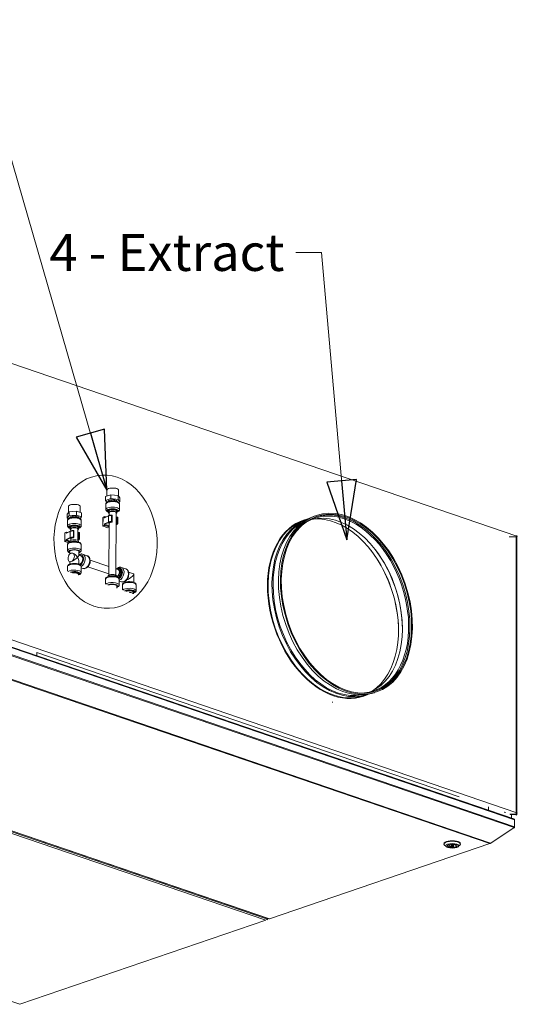
# Model space of a CAD drawing. Units: millimetres. Extents: x 261 to 8116, y 364 to 5737.
# Drawn here: x 7444 to 8116, y 610 to 1940 of the extents above; entities that cross this region are included whole.
import ezdxf

# ---------------------------------------------------------------- set-up
doc = ezdxf.new("R2010")
doc.units = ezdxf.units.MM
doc.header["$LTSCALE"] = 20
for name, color, linetype, lineweight in [('1 AM - Tekst', 7, 'Continuous', 15), ('3 Front DI', 7, 'Continuous', 5), ('3 Venstre DE', 7, 'Continuous', 5), ('4 Vand', 7, 'Continuous', 15), ('AM - Drawing', 7, 'Continuous', 5)]:
    doc.layers.add(name, color=color, linetype=linetype, lineweight=lineweight)
doc.styles.add('Note Text (ISO)', font='arial.ttf')
doc.dimstyles.new('Default - Method 1b (ISO)$7', dxfattribs={"dimscale": 20, "dimtxt": 2.5, "dimasz": 4, "dimexe": 3.175, "dimexo": 0, "dimgap": 0.762, "dimtad": 1, "dimtoh": 1, "dimrnd": 1e-08, "dimtxsty": 'Note Text (ISO)', "dimcen": 0.09, "dimdle": 10, "dimclrd": 256, "dimclre": 256, "dimclrt": 256, "dimazin": 2, "dimtfac": 1.4, "dimtmove": 0, "dimatfit": 3, "dimldrblk": 'Filled-2', "dimfxl": 1, "dimtolj": 1, "dimlwd": -1, "dimlwe": -1, "dimarcsym": 0})

# ---------------------------------------------------------------- blocks, each defined once
blk = doc.blocks.new('Filled-2')
at = {"color": 0}
for p, q in [((0, 0), (-1, 0.25)), ((-1, 0.25), (-1, -0.25)), ((-1, 0), (0, 0)), ((-1, -0.25), (0, 0))]:
    blk.add_line(p, q, dxfattribs=at)
at = {"color": 0, "flags": 128}
blk.add_lwpolyline([(-1, -0.25), (0, 0), (-1, 0.25), (-1, -0.25)], dxfattribs=at)
at = {"color": 0}
blk.add_solid([(-1, -0.25), (0, 0), (-1, 0.25), (-1, -0.25)], dxfattribs=at)

msp = doc.modelspace()

# ---------------------------------------------------------------- linework, layer by layer
at = {"layer": '3 Front DI'}
for p, q in [((8114.24, 1241.34), (8105.3, 1241.34)), ((8114.09, 1240.92), (8106.15, 1240.92)), ((8114.24, 1241.34), (8114.24, 1240.87)), ((8114.33, 1240.46), (8114.33, 1240.69)), ((8114.33, 1240.61), (8114.41, 1240.64)), ((8114.33, 1240.46), (8114.33, 866.84)), ((8115.53, 866.43), (8115.53, 1240.05)), ((8105.91, 866.38), (8114.33, 866.38)), ((8114.33, 866.17), (8106.34, 866.17)), ((8114.24, 866.03), (8114.24, 865.46)), ((8114.33, 866.84), (8114.33, 866.6)), ((8114.33, 866.4), (8114.33, 866.6)), ((8114.33, 865.3), (8114.41, 865.32))]:
    msp.add_line(p, q, dxfattribs=at)
for centre, major_axis, ratio, start_param, end_param in [((8105.3, 1241.26), (-0.24, 0), 0.3420201, 4.712389, 5.4977871), ((8106.15, 1240.69), (-0.24, 0), 0.9396926, 4.712389, 6.2831853), ((8114.09, 1240.69), (0.24, 0), 0.9396926, 0, 1.5707963), ((8114.24, 1241.26), (0.24, 0), 0.3420201, 0, 1.5707963), ((8114.24, 1240.7), (0.24, 0), 0.3420201, 5.4977871, 7.5345189), ((8114.33, 1240.05), (-0.194, 0.568), 0.664463, 5.2541189, 5.807822), ((8114.33, 1240.05), (-1.2, 0), 0.3420201, 3.6651914, 4.712389), ((8114.33, 1240.05), (0.39, -1.14), 0.664463, 1.6309359, 2.4915692), ((8114.33, 1240.05), (1.2, 0), 0.3420201, 0.2617994, 0.5235988), ((8114.33, 1240.05), (1.2, 0), 0.3420201, 0, 0.2617994), ((8114.09, 866.6), (0.24, 0), 0.9396926, 4.712389, 6.2831853), ((8114.24, 865.38), (0.24, 0), 0.3420201, 5.4977871, 7.8539816), ((8114.33, 866.43), (1.2, 0), 0.3420201, 0.5235988, 1.5707963), ((8114.33, 866.43), (0.39, -1.14), 0.664463, 5.807822, 7.3786183), ((8114.33, 866.43), (1.2, 0), 0.3420201, 5.4977871, 6.5449847), ((8114.33, 866.43), (1.2, 0), 0.3420201, 0.2617994, 0.5235988)]:
    msp.add_ellipse(centre, major_axis=major_axis, ratio=ratio, start_param=start_param, end_param=end_param, dxfattribs=at)
at = {"layer": '3 Venstre DE'}
for p, q in [((8115.6, 1241.98), (7413.72, 1482.04)), ((8115.6, 868.36), (8115.6, 1241.98)), ((7413.72, 1108.41), (8115.6, 868.36)), ((8111.41, 860.13), (7418.88, 1096.99)), ((7419.19, 1095.96), (8112.33, 858.89)), ((7419.02, 1085.33), (8111.84, 848.38)), ((7419.19, 1086.57), (8112.33, 849.5)), ((7467.19, 1084.77), (7467.19, 1080.46)), ((8037.32, 889.78), (7467.19, 1084.77)), ((7418.54, 1052.63), (8079.04, 826.72)), ((7419.34, 1053.34), (8079.84, 827.44)), ((7115.79, 949.08), (7776.28, 723.18)), ((7116.92, 950.97), (7777.42, 725.07)), ((7120.48, 950.85), (7780.97, 724.95)), ((7781.49, 724.96), (7120.99, 950.86)), ((8076.92, 876.24), (8076.92, 871.92)), ((8100.25, 868.61), (8100.25, 868.35)), ((8108.03, 865.6), (8108.03, 861.28)), ((8112.33, 849.5), (8112.33, 858.89)), ((8080.16, 827.33), (8111.84, 848.38)), ((8111.84, 848.05), (8111.7, 848.28)), ((8112.33, 849.06), (8112.27, 849.08)), ((8112.33, 849.06), (8112.33, 849.5)), ((7444.23, 609.61), (6783.73, 835.51)), ((8079.04, 826.72), (7781.49, 724.96)), ((8029.73, 824.24), (8029.73, 825.64)), ((8019.93, 822.62), (8017.7, 824.58)), ((8036.32, 822.62), (8038.56, 824.58)), ((7776.28, 723.18), (7444.23, 609.61)), ((7777.49, 724.51), (7777.28, 724.31)), ((7777.66, 723.62), (7779.51, 725.44)), ((7777.86, 724.65), (7778.88, 725.66))]:
    msp.add_line(p, q, dxfattribs=at)
for centre, major_axis, ratio in [((7885.29, 1150.77), (40.78, -119.22), 0.664463), ((7885.29, 1150.77), (40.29, -117.79), 0.664463), ((8028.13, 823.72), (8.8, 0), 0.3420201), ((8028.13, 823.72), (-6.68, 0), 0.3420201), ((8028.13, 824.24), (1.6, 0), 0.3420201)]:
    msp.add_ellipse(centre, major_axis=major_axis, ratio=ratio, dxfattribs=at)
for centre, major_axis, ratio, start_param, end_param in [((7882.17, 1149.7), (-39.88, 116.61), 0.664463, 2.9085316, 6.5162463), ((7883.04, 1150), (-40.29, 117.79), 0.664463, 3.1559477, 6.2688303), ((7873.02, 1146.57), (40.46, -118.29), 0.664463, 3.1474364, 6.2773415), ((7867.37, 1144.64), (40.65, -118.84), 0.664463, 3.0625969, 6.362181), ((7882.46, 1149.8), (40.78, -119.22), 0.664463, 3.1415927, 6.2831853), ((7873.67, 1146.8), (-39.88, 116.61), 0.664463, 3.1964165, 6.2283615), ((7867.6, 1144.72), (-40.26, 117.72), 0.664463, 3.3018205, 6.1229575), ((7867.78, 1144.78), (40.46, -118.29), 0.664463, 3.1415927, 6.2831853), ((7873.77, 1146.83), (40.11, -117.29), 0.664463, 3.2350545, 6.1897234), ((8114.75, 1241.69), (0.39, 1.14), 0.664463, 5.1877523, 6.2831853), ((8114.75, 1241.69), (1.2, 0), 0.3420201, 0, 0.7853982), ((7872.85, 1146.51), (40.26, -117.72), 0.664463, 1.0978618, 2.0437308), ((7867.19, 1144.58), (40.45, -118.27), 0.664463, 1.0966404, 2.0449523), ((7851.77, 1139.31), (40.65, -118.84), 0.664463, 5.9659158, 5.9779306), ((8088.09, 867.69), (11.2, 0), 0.3420201, 0.2797425, 0.4278239), ((8098.84, 867.87), (-0.65, -1.89), 0.664463, 1.9965481, 2.0461597), ((8114.75, 868.07), (0.39, 1.14), 0.664463, 3.616956, 5.1877523), ((8114.75, 868.07), (1.2, 0), 0.3420201, 5.3660797, 6.0213859), ((8114.75, 868.07), (1.2, 0), 0.3420201, 6.0213859, 7.0685835), ((8028.13, 825.97), (-11.2, 0), 0.3420201, 2.7690657, 6.6557123), ((8028.13, 826.72), (11.2, 0), 0.3420201, 0, 3.1415927), ((8028.13, 824.24), (-4.4, 0), 0.3420201, 5.8112266, 8.400366), ((8028.13, 824.24), (4.4, 0), 0.3420201, 5.8112266, 8.400366), ((8079.04, 828.23), (0.52, 1.51), 0.664463, 3.616956, 4.4023542), ((8079.04, 828.23), (0.52, -1.51), 0.664463, 5.807822, 6.5932201), ((8028.13, 823.94), (-6.44, 0), 0.3420201, 5.9579233, 9.75004)]:
    msp.add_ellipse(centre, major_axis=major_axis, ratio=ratio, start_param=start_param, end_param=end_param, dxfattribs=at)
for points in [[(8112.33, 858.89), (8112.33, 859.44), (8111.96, 859.94), (8111.41, 860.13)], [(8111.84, 848.38), (8112.15, 848.69), (8112.33, 849.1), (8112.33, 849.5)], [(8111.84, 848.05), (8112.15, 848.29), (8112.33, 848.66), (8112.33, 849.06)]]:
    msp.add_open_spline(points, degree=3, dxfattribs=at)
at = {"layer": '4 Vand'}
for p, q in [((7561.59, 1296.13), (7561.63, 1304.35)), ((7577.59, 1295.95), (7577.63, 1304.28)), ((7559.75, 1290.25), (7559.77, 1295.51)), ((7566.93, 1292.71), (7559.75, 1290.25)), ((7566.96, 1297.96), (7559.77, 1295.51)), ((7566.93, 1292.71), (7566.96, 1297.96)), ((7576.75, 1291.76), (7566.93, 1292.71)), ((7576.77, 1297.02), (7566.96, 1297.96)), ((7576.75, 1291.76), (7576.77, 1297.02)), ((7579.38, 1288.36), (7576.75, 1291.76)), ((7579.4, 1293.61), (7576.77, 1297.02)), ((7579.38, 1288.36), (7579.4, 1293.61)), ((7509.78, 1273.91), (7509.78, 1282.31)), ((7525.78, 1274.03), (7525.78, 1282.31)), ((7559.75, 1290.25), (7561.58, 1287.88)), ((7560.35, 1285.59), (7560.31, 1278.08)), ((7563.56, 1289.33), (7563.56, 1288.91)), ((7575.56, 1289.28), (7575.56, 1288.86)), ((7577.6, 1287.75), (7579.38, 1288.36)), ((7578.75, 1285.51), (7578.71, 1278)), ((7510.74, 1275.04), (7507.91, 1271.7)), ((7507.91, 1266.44), (7507.91, 1271.7)), ((7510.74, 1269.78), (7507.91, 1266.44)), ((7507.91, 1266.44), (7509.78, 1265.78)), ((7520.6, 1275.87), (7510.74, 1275.04)), ((7510.74, 1269.78), (7510.74, 1275.04)), ((7520.6, 1270.61), (7510.74, 1269.78)), ((7511.78, 1267.27), (7511.78, 1266.83)), ((7527.64, 1273.37), (7520.6, 1275.87)), ((7520.6, 1270.61), (7520.6, 1275.87)), ((7527.64, 1268.11), (7520.6, 1270.61)), ((7523.78, 1267.27), (7523.78, 1266.83)), ((7525.71, 1265.83), (7527.64, 1268.11)), ((7527.64, 1268.11), (7527.64, 1273.37)), ((7556.37, 1255.99), (7556.42, 1267.25)), ((7556.44, 1256.07), (7556.49, 1267.33)), ((7556.49, 1267.33), (7558.65, 1268.37)), ((7556.64, 1267.6), (7558.67, 1268.58)), ((7558.64, 1266.86), (7563.74, 1269.32)), ((7558.64, 1266.86), (7558.65, 1268.37)), ((7558.65, 1268.37), (7560.2, 1267.82)), ((7558.68, 1268.58), (7560.48, 1267.95)), ((7563.89, 1269.6), (7558.78, 1267.13)), ((7562.71, 1276.57), (7562.7, 1275.82)), ((7563.74, 1269.32), (7563.7, 1261.07)), ((7563.9, 1275.82), (7563.9, 1273.87)), ((7564.7, 1273.86), (7564.68, 1269.92)), ((7568.15, 1270.28), (7568.11, 1262.03)), ((7568.92, 1269.9), (7568.66, 1270.33)), ((7568.71, 1270.15), (7568.67, 1261.9)), ((7568.71, 1270.15), (7568.97, 1269.72)), ((7568.97, 1269.72), (7568.93, 1261.46)), ((7568.98, 1269.69), (7568.94, 1261.43)), ((7574.3, 1273.82), (7573.93, 1189.25)), ((7575.95, 1267.87), (7574.71, 1267.96)), ((7574.76, 1267.7), (7574.72, 1259.44)), ((7574.76, 1267.7), (7576.01, 1267.6)), ((7575.1, 1275.77), (7575.1, 1273.82)), ((7576.01, 1267.6), (7575.97, 1259.34)), ((7576.31, 1276.51), (7576.3, 1275.76)), ((7576.39, 1267.44), (7576.35, 1259.18)), ((7508.58, 1263.51), (7508.58, 1256)), ((7510.98, 1254.49), (7510.98, 1253.74)), ((7512.18, 1253.74), (7512.18, 1251.79)), ((7512.98, 1251.79), (7512.98, 1248.94)), ((7522.58, 1251.79), (7522.58, 1236.24)), ((7523.38, 1253.74), (7523.38, 1251.79)), ((7524.58, 1254.49), (7524.58, 1253.74)), ((7526.98, 1263.51), (7526.98, 1256)), ((7558.6, 1257.11), (7556.44, 1256.07)), ((7562.95, 1253.4), (7556.64, 1255.61)), ((7556.77, 1255.61), (7558.65, 1256.52)), ((7563.08, 1253.4), (7556.77, 1255.61)), ((7558.61, 1258.61), (7558.6, 1257.11)), ((7564.61, 1255), (7558.6, 1257.11)), ((7563.7, 1261.07), (7558.61, 1258.61)), ((7558.65, 1256.52), (7564.61, 1254.43)), ((7558.89, 1258.13), (7564.03, 1260.61)), ((7558.89, 1258.13), (7564.62, 1256.13)), ((7564.61, 1253.77), (7563.08, 1253.4)), ((7564.61, 1253.74), (7563.17, 1253.39)), ((7564.63, 1259.65), (7564.33, 1189.29)), ((7568.28, 1261.49), (7568.54, 1261.06)), ((7568.93, 1261.46), (7568.67, 1261.9)), ((7574.64, 1258.93), (7575.89, 1258.83)), ((7575.97, 1259.34), (7574.72, 1259.44)), ((7504.72, 1235), (7504.72, 1246.28)), ((7504.79, 1246.36), (7506.95, 1247.39)), ((7504.79, 1235.08), (7504.79, 1246.36)), ((7504.95, 1246.64), (7506.97, 1247.61)), ((7506.95, 1245.89), (7512.05, 1248.34)), ((7506.95, 1247.39), (7508.52, 1246.85)), ((7506.95, 1245.89), (7506.95, 1247.39)), ((7512.05, 1240.07), (7506.95, 1237.62)), ((7506.95, 1237.62), (7506.95, 1236.12)), ((7506.98, 1247.61), (7508.8, 1246.99)), ((7512.2, 1248.62), (7507.08, 1246.16)), ((7507.24, 1237.15), (7512.37, 1239.62)), ((7507.24, 1237.15), (7512.21, 1235.45)), ((7512.05, 1248.34), (7512.05, 1240.07)), ((7512.98, 1238.68), (7512.98, 1236.24)), ((7516.46, 1249.31), (7516.46, 1241.04)), ((7516.62, 1240.51), (7516.89, 1240.08)), ((7517.23, 1248.94), (7516.97, 1249.36)), ((7517.02, 1249.18), (7517.28, 1248.75)), ((7517.02, 1249.18), (7517.02, 1240.91)), ((7517.28, 1240.49), (7517.02, 1240.91)), ((7517.28, 1248.75), (7517.28, 1240.49)), ((7517.29, 1248.72), (7517.29, 1240.45)), ((7522.98, 1238), (7524.23, 1237.91)), ((7524.26, 1246.95), (7523.01, 1247.04)), ((7523.07, 1246.77), (7524.31, 1246.69)), ((7523.07, 1246.77), (7523.07, 1238.51)), ((7524.31, 1238.42), (7523.07, 1238.51)), ((7524.31, 1246.69), (7524.31, 1238.42)), ((7524.69, 1246.52), (7524.69, 1238.26)), ((7506.95, 1236.12), (7504.79, 1235.08)), ((7509.83, 1232.97), (7504.99, 1234.62)), ((7505.12, 1234.63), (7507, 1235.53)), ((7509.87, 1233), (7505.12, 1234.63)), ((7512.18, 1234.33), (7506.95, 1236.12)), ((7507, 1235.53), (7511.59, 1233.96)), ((7508.66, 1222.84), (7508.66, 1230.74)), ((7512.18, 1234.31), (7512.18, 1235.25)), ((7523.38, 1234.31), (7523.38, 1235.25)), ((7526.9, 1222.84), (7526.9, 1230.74)), ((7511.78, 1217.93), (7511.78, 1221.34)), ((7515.48, 1219.07), (7515.95, 1218.91)), ((7523.78, 1215.93), (7523.78, 1221.34)), ((7523.78, 1216.23), (7526.79, 1215.2)), ((7528.93, 1217.77), (7535.1, 1215.66)), ((7508.66, 1194.69), (7508.66, 1201.04)), ((7511.59, 1207.72), (7512.06, 1207.56)), ((7511.78, 1204.32), (7511.78, 1207.66)), ((7523.78, 1204.32), (7523.78, 1207.96)), ((7526.9, 1193.15), (7526.9, 1201.04)), ((7526.9, 1199.19), (7529.19, 1198.4)), ((7564.34, 1190.95), (7535.92, 1200.67)), ((7564.38, 1201.08), (7539.03, 1209.75)), ((7576.8, 1196.83), (7573.97, 1197.8)), ((7577.06, 1197.59), (7578.53, 1197.08)), ((7578.92, 1198.22), (7579.49, 1198.02)), ((7581.4, 1199.91), (7587.34, 1197.88)), ((7523.38, 1189.65), (7523.38, 1190.59)), ((7524.58, 1190.9), (7524.58, 1191.65)), ((7559.88, 1177.17), (7559.91, 1184.11)), ((7563.52, 1187.68), (7563.53, 1188.29)), ((7574.72, 1187.63), (7574.73, 1188.24)), ((7578.27, 1176.14), (7578.31, 1184.03)), ((7591.1, 1193.21), (7597.71, 1190.95)), ((7598, 1190.55), (7598, 1179.73)), ((7575.05, 1171.98), (7575.07, 1174.66)), ((7578.3, 1181.52), (7581.38, 1180.47)), ((7582.8, 1176.41), (7582.8, 1169.33)), ((7586, 1181.02), (7586, 1179.73)), ((7601.2, 1176.41), (7601.2, 1168.52)), ((7597.6, 1166.26), (7597.6, 1164.31)), ((7598.8, 1167.01), (7598.8, 1166.26))]:
    msp.add_line(p, q, dxfattribs=at)
for centre, start, end in [((7556.82, 1267.24), 115.74456, 179.75162), ((7556.77, 1255.98), 179.75162, 250.72706), ((7563.08, 1253.78), 250.72706, 283.61802), ((7505.12, 1246.28), 115.67261, 180), ((7505.12, 1235), 180, 251.11828)]:
    msp.add_arc(centre, 0.4, start, end, dxfattribs=at)
for centre, major_axis, ratio, start_param, end_param in [((7569.63, 1304.32), (8, -0.03), 0.3458368, 0, 3.1415927), ((7569.56, 1289.3), (6, -0.03), 0.3458368, 0, 3.1415927), ((7517.78, 1282.31), (8, 0), 0.3420201, 0, 3.1415927), ((7569.51, 1278.04), (9.2, -0.04), 0.3458368, 0, 3.1415927), ((7569.55, 1285.55), (-9.2, 0.04), 0.3458368, 3.1415927, 6.2831853), ((7569.51, 1276.54), (-7.6, 0.03), 0.3458368, 2.6272339, 6.797544), ((7569.5, 1275.79), (6.8, -0.03), 0.3458368, 5.6799939, 10.0279694), ((7569.51, 1276.54), (6.8, -0.03), 0.3458368, 0, 3.1415927), ((7569.5, 1275.79), (5.6, -0.02), 0.3458368, 0, 3.1415927), ((7517.78, 1263.51), (-9.2, 0), 0.3420201, 3.1415927, 6.2831853), ((7517.78, 1267.27), (6, 0), 0.3420201, 0, 3.1415927), ((7556.82, 1267.24), (-0.4, 0.002), 0.3458368, 5.6662501, 6.2831853), ((7556.82, 1267.24), (-0.174, 0.36), 0.7653251, 0, 1.0035511), ((7558.93, 1266.76), (-0.135, 0.378), 0.6696881, 0.0710152, 1.0745663), ((7558.7, 1268.15), (0.024, -0.432), 0.1054643, 3.0979168, 4.1888196), ((7569.5, 1273.84), (5.6, -0.02), 0.3458368, 5.7420858, 9.9658775), ((7569.47, 1267.89), (7.03, -0.03), 0.3458368, 1.7614404, 2.5246574), ((7564.07, 1269.24), (-0.174, 0.36), 0.7653251, 0, 1.0035511), ((7569.5, 1273.84), (-4.8, 0.02), 0.3458368, 3.1415927, 6.2831853), ((7568.22, 1270.15), (-0.025, 0.399), 0.1777987, 0, 1.2116915), ((7568.24, 1270.12), (0.48, -0.002), 0.3458368, 0.2081535, 1.7614404), ((7568.32, 1270.13), (0.342, 0.207), 0.9180408, 5.7721833, 6.2831853), ((7568.58, 1269.69), (0.342, 0.207), 0.9180408, 5.7721833, 6.2831853), ((7568.5, 1269.69), (0.48, -0.002), 0.3458368, 0, 0.2081535), ((7574.66, 1267.53), (0.48, -0.002), 0.3458368, 1.3656247, 2.5242938), ((7574.68, 1267.56), (0.03, 0.399), 0.1911636, 5.0724533, 6.2831853), ((7575.92, 1267.47), (0.03, 0.399), 0.1911636, 5.0724533, 6.2831853), ((7575.91, 1267.44), (0.48, -0.002), 0.3458368, 0, 1.3656247), ((7517.78, 1256), (9.2, 0), 0.3420201, 0, 3.1415927), ((7517.78, 1254.49), (-7.6, 0), 0.3420201, 2.6301704, 6.7946075), ((7517.78, 1253.74), (6.8, 0), 0.3420201, 5.6799939, 10.0279694), ((7517.78, 1254.49), (6.8, 0), 0.3420201, 0, 3.1415927), ((7517.78, 1251.79), (5.6, 0), 0.3420201, 5.7420858, 9.9658775), ((7517.78, 1253.74), (5.6, 0), 0.3420201, 0, 3.1415927), ((7517.78, 1251.79), (-4.8, 0), 0.3420201, 3.1415927, 6.2831853), ((7556.77, 1255.98), (-0.4, 0.002), 0.3458368, 5.6662501, 6.2831853), ((7556.77, 1255.98), (-0.174, 0.36), 0.7653251, 1.0035511, 2.5743475), ((7556.77, 1255.98), (-0.132, -0.378), 0.6624846, 0, 0.4798936), ((7558.65, 1256.89), (0.024, -0.432), 0.1054643, 4.1888196, 5.7596159), ((7558.89, 1258.51), (-0.135, 0.378), 0.6696881, 1.0745663, 2.6453627), ((7563.08, 1253.78), (-0.132, -0.378), 0.6624846, 0, 0.4798936), ((7563.08, 1253.78), (0.094, -0.389), 0.545119, 5.8579705, 6.2831853), ((7569.43, 1259.63), (-7.03, 0.03), 0.3458368, 4.903033, 5.6662501), ((7564.03, 1260.98), (0.174, -0.36), 0.7653251, 4.1451438, 5.7159401), ((7569.43, 1259.26), (6.63, -0.03), 0.3458368, 1.7614404, 2.5246574), ((7569.43, 1259.26), (-5.2, 0.02), 0.3458368, 4.8988095, 6.6779764), ((7568.2, 1261.86), (0.48, -0.002), 0.3458368, 0.2081535, 1.7614404), ((7568.19, 1261.89), (0.025, -0.399), 0.1777987, 4.3532842, 5.9240805), ((7568.2, 1261.49), (0.08, -0.0003), 0.3458368, 0.2081535, 1.7614404), ((7568.28, 1261.87), (-0.342, -0.207), 0.9180408, 1.0597943, 2.6305907), ((7568.46, 1261.06), (0.08, -0.0003), 0.3458368, 4.8988095, 6.4913388), ((7568.48, 1261.4), (0.024, -0.399), 0.173906, 5.9243456, 6.2831853), ((7568.54, 1261.44), (-0.342, -0.207), 0.9180408, 1.0597943, 2.6305907), ((7568.46, 1261.43), (0.48, -0.002), 0.3458368, 0, 0.2081535), ((7574.62, 1259.28), (-0.48, 0.002), 0.3458368, 4.5072174, 5.6658864), ((7574.55, 1259.28), (0.352, -0.191), 0.9225522, 4.2525614, 5.171951), ((7569.43, 1259.26), (5.2, -0.02), 0.3458368, 5.8883942, 6.0997467), ((7569.43, 1259.26), (6.63, -0.03), 0.3458368, 5.5214065, 6.0955232), ((7574.62, 1258.9), (-0.08, 0.0003), 0.3458368, 4.5072174, 6.0997467), ((7574.64, 1259.3), (-0.03, -0.399), 0.1911636, 0.3600644, 1.9308607), ((7575.89, 1259.21), (-0.03, -0.399), 0.1911636, 0.3600644, 1.9308607), ((7575.87, 1258.81), (0.08, -0.0003), 0.3458368, 6.0955232, 7.6488101), ((7575.95, 1259.18), (0.35, -0.194), 0.9218211, 5.1809568, 6.2831853), ((7575.87, 1259.18), (0.48, -0.002), 0.3458368, 0, 1.3656247), ((7505.12, 1246.28), (-0.4, 0), 0.3420201, 5.6647591, 6.2831853), ((7505.12, 1246.28), (-0.173, 0.361), 0.7656539, 0, 1.0101849), ((7507, 1247.18), (0.026, -0.431), 0.1041093, 3.0989686, 4.1944016), ((7507.24, 1245.79), (-0.135, 0.378), 0.6697781, 0.0702512, 1.0804361), ((7507.24, 1237.52), (-0.135, 0.378), 0.6697781, 1.0804361, 2.6512324), ((7517.78, 1246.95), (7.03, 0), 0.3420201, 1.7599494, 2.5231664), ((7512.37, 1248.26), (-0.173, 0.361), 0.7656539, 0, 1.0101849), ((7517.78, 1238.68), (-7.03, 0), 0.3420201, 4.901542, 5.6647591), ((7512.37, 1239.99), (0.173, -0.361), 0.7656539, 4.1517775, 5.7225739), ((7517.78, 1235.25), (-5.6, 0), 0.3420201, 3.1415927, 6.2831853), ((7517.78, 1238.3), (6.63, 0), 0.3420201, 1.7599494, 2.5231664), ((7517.78, 1238.3), (-5.2, 0), 0.3420201, 4.8973186, 6.6779764), ((7516.53, 1249.17), (-0.026, 0.399), 0.1766877, 0, 1.2159064), ((7516.55, 1249.15), (0.48, 0), 0.3420201, 0.2066626, 1.7599494), ((7516.55, 1240.88), (0.48, 0), 0.3420201, 0.2066626, 1.7599494), ((7516.53, 1240.9), (0.026, -0.399), 0.1766877, 4.357499, 5.9282954), ((7516.55, 1240.5), (0.08, 0), 0.3420201, 0.2066626, 1.7599494), ((7516.62, 1240.88), (-0.341, -0.209), 0.9196971, 1.0574445, 2.6282408), ((7516.81, 1240.08), (0.08, 0), 0.3420201, 4.8973186, 6.4898479), ((7516.82, 1240.42), (0.026, -0.399), 0.1727882, 5.9285557, 6.2831853), ((7516.89, 1240.46), (-0.341, -0.209), 0.9196971, 1.0574445, 2.6282408), ((7516.62, 1249.15), (0.341, 0.209), 0.9196971, 5.7698334, 6.2831853), ((7516.89, 1248.73), (0.341, 0.209), 0.9196971, 5.7698334, 6.2831853), ((7516.81, 1248.72), (0.48, 0), 0.3420201, 0, 0.2066626), ((7516.81, 1240.45), (0.48, 0), 0.3420201, 0, 0.2066626), ((7522.97, 1246.61), (0.48, 0), 0.3420201, 1.3641338, 2.5191234), ((7522.97, 1238.34), (-0.48, 0), 0.3420201, 4.5057264, 5.660716), ((7522.89, 1238.35), (0.351, -0.192), 0.9236701, 4.2663691, 5.1801869), ((7517.78, 1238.3), (5.2, 0), 0.3420201, 5.8883942, 6.0982557), ((7517.78, 1238.3), (6.63, 0), 0.3420201, 5.5214065, 6.0940322), ((7522.97, 1237.97), (-0.08, 0), 0.3420201, 4.5057264, 6.0982557), ((7522.98, 1238.37), (-0.029, -0.399), 0.1928199, 0.3560356, 1.9268319), ((7522.98, 1246.64), (0.029, 0.399), 0.1928199, 5.0684246, 6.2831853), ((7524.23, 1238.28), (-0.029, -0.399), 0.1928199, 0.3560356, 1.9268319), ((7524.21, 1237.88), (0.08, 0), 0.3420201, 6.0940322, 7.6473191), ((7524.23, 1246.55), (0.029, 0.399), 0.1928199, 5.0684246, 6.2831853), ((7524.29, 1238.25), (0.349, -0.195), 0.9229321, 5.1892285, 6.2831853), ((7524.21, 1246.52), (0.48, 0), 0.3420201, 0, 1.3641338), ((7524.21, 1238.26), (0.48, 0), 0.3420201, 0, 1.3641338), ((7505.12, 1235), (-0.4, 0), 0.3420201, 5.6647591, 6.2831853), ((7505.12, 1235), (-0.173, 0.361), 0.7656539, 1.0101849, 2.5809812), ((7505.12, 1235), (-0.129, -0.378), 0.664463, 0, 0.4753633), ((7507, 1235.91), (0.026, -0.431), 0.1041093, 4.1944016, 5.7651979), ((7517.78, 1230.74), (-9.12, 0), 0.3420201, 3.1415927, 6.2831853), ((7517.78, 1222.84), (9.12, 0), 0.3420201, 0, 3.1415927), ((7517.78, 1221.34), (-7.52, 0), 0.3420201, 2.4945538, 6.9302242), ((7517.78, 1232.99), (6.8, 0), 0.3420201, 0.4134304, 2.7281623), ((7513.54, 1213.4), (-1.94, -5.68), 0.664463, 3.616956, 6.7585487), ((7517.78, 1221.34), (-6, 0), 0.3420201, 3.1415927, 6.2831853), ((7513.54, 1213.4), (1.94, 5.68), 0.664463, 3.616956, 6.7585487), ((7517.78, 1211.94), (-5.93, -4.24), 0.2186065, 0.6303808, 2.2011771), ((7517.78, 1211.94), (4.85, -6.78), 0.5216258, 1.4157789, 2.5112119), ((7517.78, 1211.94), (5.93, 4.24), 0.2186065, 5.3427697, 6.1281679), ((7517.78, 1211.94), (4.85, -6.78), 0.5216258, 0.6303808, 1.4157789), ((7524.85, 1209.53), (2.43, 7.12), 0.664463, 3.8364976, 6.9302242), ((7524.85, 1209.53), (1.94, 5.68), 0.664463, 3.6067657, 6.2831853), ((7525.98, 1209.14), (2.95, 8.63), 0.664463, 3.7597242, 6.2831853), ((7532.15, 1207.03), (2.95, 8.63), 0.664463, 3.1415927, 6.2831853), ((7517.78, 1201.04), (9.12, 0), 0.3420201, 0, 3.1415927), ((7517.78, 1211.94), (-5.93, -4.24), 0.2186065, 0.1550174, 0.6303808), ((7535.31, 1205.95), (-1.81, -5.3), 0.664463, 0.7679565, 2.3736362), ((7575.25, 1192.29), (1.81, 5.3), 0.664463, 3.7113039, 6.8242848), ((7577.29, 1191.59), (2.46, 7.19), 0.664463, 3.7824035, 7.1301997), ((7576.72, 1191.78), (2.2, 6.43), 0.664463, 3.8046099, 6.9773055), ((7577.29, 1191.59), (2.2, 6.43), 0.664463, 3.7412058, 6.2831853), ((7578.42, 1191.2), (2.98, 8.7), 0.664463, 3.5986783, 6.2831853), ((7584.36, 1189.17), (2.98, 8.7), 0.664463, 3.1415927, 6.2831853), ((7517.78, 1193.15), (9.12, 0), 0.3420201, 0, 2.7234993), ((7517.78, 1191.65), (7.52, 0), 0.3420201, 5.8074031, 8.6615343), ((7517.78, 1191.65), (6.8, 0), 0.3420201, 0, 2.3806952), ((7517.78, 1190.9), (6.8, 0), 0.3420201, 5.7032923, 8.4338746), ((7517.78, 1190.59), (5.6, 0), 0.3420201, 0, 1.9892082), ((7569.11, 1184.07), (-9.2, 0.04), 0.3458368, 3.1415927, 6.2831853), ((7569.12, 1186.32), (6.8, -0.03), 0.3458368, 0.4647446, 2.676848), ((7569.13, 1188.27), (-5.6, 0.02), 0.3458368, 3.1415927, 6.2831853), ((7575.25, 1192.29), (1.55, 4.54), 0.664463, 3.4605058, 6.2831853), ((7576.72, 1191.78), (1.81, 5.3), 0.664463, 3.6346045, 6.2831853), ((7592, 1186.56), (5.93, 4.24), 0.2186065, 3.7856368, 5.3427697), ((7592, 1186.56), (-5.93, -4.24), 0.2186065, 2.2011771, 3.2966101), ((7569.07, 1176.18), (9.2, -0.04), 0.3458368, 0, 2.8760272), ((7569.07, 1174.68), (7.6, -0.03), 0.3458368, 5.62234, 8.8320014), ((7569.07, 1174.68), (6, -0.03), 0.3458368, 0, 2.5975645), ((7592, 1176.41), (-9.2, 0), 0.3420201, 3.1415927, 6.2831853), ((7592, 1168.52), (9.2, 0), 0.3420201, 0, 2.908809), ((7592, 1167.01), (7.6, 0), 0.3420201, 5.7717631, 8.867781), ((7592, 1167.01), (6.8, 0), 0.3420201, 0, 2.6120346), ((7592, 1166.26), (6.8, 0), 0.3420201, 5.6799939, 8.6638805), ((7592, 1166.26), (5.6, 0), 0.3420201, 0, 2.3859468), ((7592, 1164.31), (5.6, 0), 0.3420201, 6.2618333, 7.8753336), ((7592, 1164.31), (4.8, 0), 0.3420201, 0.1539216, 1.4168747)]:
    msp.add_ellipse(centre, major_axis=major_axis, ratio=ratio, start_param=start_param, end_param=end_param, dxfattribs=at)
for points, knots in [([(7560.31, 1278.08), (7560.31, 1277.71), (7560.4, 1277.34), (7560.71, 1276.64), (7560.96, 1276.32), (7561.66, 1275.63), (7562.17, 1275.32), (7562.95, 1274.95), (7563.18, 1274.85), (7563.42, 1274.76)], [1.83110474, 1.83110474, 1.83110474, 1.83110474, 1.98628319, 1.98628319, 2.17148496, 2.17148496, 2.47156507, 2.47156507, 2.5874057, 2.5874057, 2.5874057, 2.5874057]), ([(7578.75, 1285.51), (7578.75, 1285.89), (7578.66, 1286.26), (7578.35, 1286.96), (7578.11, 1287.27), (7577.4, 1287.96), (7576.9, 1288.28), (7575.58, 1288.89), (7574.72, 1289.16), (7572.92, 1289.54), (7572, 1289.66), (7570.13, 1289.79), (7569.19, 1289.8), (7567.35, 1289.7), (7566.46, 1289.6), (7564.76, 1289.29), (7563.96, 1289.07), (7562.47, 1288.49), (7561.8, 1288.13), (7561.03, 1287.37), (7560.83, 1287.12), (7560.48, 1286.48), (7560.35, 1286.04), (7560.35, 1285.59)], [4.9726974, 4.9726974, 4.9726974, 4.9726974, 5.1278758, 5.1278758, 5.3130776, 5.3130776, 5.6131577, 5.6131577, 6.0067112, 6.0067112, 6.3610357, 6.3610357, 6.7026353, 6.7026353, 7.043904, 7.043904, 7.3960675, 7.3960675, 7.7811804, 7.7811804, 7.928496, 7.928496, 8.11429, 8.11429, 8.11429, 8.11429]), ([(7575.58, 1274.71), (7575.66, 1274.74), (7575.74, 1274.77), (7576.59, 1275.1), (7577.26, 1275.47), (7578.03, 1276.23), (7578.23, 1276.47), (7578.58, 1277.12), (7578.71, 1277.56), (7578.71, 1278)], [4.21639643, 4.21639643, 4.21639643, 4.21639643, 4.25447488, 4.25447488, 4.63958779, 4.63958779, 4.78690335, 4.78690335, 4.97269739, 4.97269739, 4.97269739, 4.97269739]), ([(7526.98, 1263.51), (7526.98, 1263.89), (7526.89, 1264.25), (7526.58, 1264.95), (7526.34, 1265.26), (7525.64, 1265.94), (7525.14, 1266.24), (7523.83, 1266.85), (7522.97, 1267.11), (7521.16, 1267.48), (7520.24, 1267.6), (7518.38, 1267.72), (7517.44, 1267.73), (7515.61, 1267.63), (7514.71, 1267.53), (7513.01, 1267.22), (7512.21, 1267), (7510.73, 1266.43), (7510.05, 1266.07), (7509.28, 1265.31), (7509.08, 1265.07), (7508.71, 1264.42), (7508.58, 1263.97), (7508.58, 1263.51)], [0.2815706, 0.2815706, 0.2815706, 0.2815706, 0.4349142, 0.4349142, 0.6179408, 0.6179408, 0.9158514, 0.9158514, 1.3109307, 1.3109307, 1.6654321, 1.6654321, 2.0069448, 2.0069448, 2.3479986, 2.3479986, 2.6997629, 2.6997629, 3.0847018, 3.0847018, 3.2344585, 3.2344585, 3.4231633, 3.4231633, 3.4231633, 3.4231633]), ([(7568.2, 1270.55), (7567.86, 1270.53), (7567.53, 1270.5), (7566.87, 1270.42), (7566.56, 1270.37), (7565.95, 1270.26), (7565.65, 1270.2), (7565.09, 1270.05), (7564.83, 1269.97), (7564.33, 1269.8), (7564.1, 1269.7), (7563.89, 1269.6)], [2.54534755, 2.54534755, 2.54534755, 2.54534755, 2.69799096, 2.69799096, 2.85063437, 2.85063437, 3.00327778, 3.00327778, 3.15592119, 3.15592119, 3.3085646, 3.3085646, 3.3085646, 3.3085646]), ([(7568.66, 1270.33), (7568.64, 1270.37), (7568.61, 1270.4), (7568.56, 1270.45), (7568.53, 1270.47), (7568.46, 1270.51), (7568.43, 1270.52), (7568.38, 1270.53), (7568.35, 1270.54), (7568.3, 1270.55), (7568.28, 1270.55), (7568.24, 1270.55), (7568.22, 1270.55), (7568.2, 1270.55)], [0.9920607, 0.9920607, 0.9920607, 0.9920607, 1.1376261, 1.1376261, 1.3453283, 1.3453283, 1.6559857, 1.6559857, 1.966643, 1.966643, 2.2773004, 2.2773004, 2.5453476, 2.5453476, 2.5453476, 2.5453476]), ([(7568.98, 1269.69), (7568.98, 1269.7), (7568.98, 1269.72), (7568.98, 1269.75), (7568.97, 1269.77), (7568.97, 1269.8), (7568.96, 1269.81), (7568.95, 1269.84), (7568.95, 1269.85), (7568.93, 1269.88), (7568.93, 1269.89), (7568.92, 1269.9)], [0.78390719, 0.78390719, 0.78390719, 0.78390719, 0.82553789, 0.82553789, 0.8671686, 0.8671686, 0.90879931, 0.90879931, 0.95043001, 0.95043001, 0.99206072, 0.99206072, 0.99206072, 0.99206072]), ([(7574.71, 1267.96), (7574.68, 1267.96), (7574.66, 1267.96), (7574.61, 1267.96), (7574.59, 1267.96), (7574.54, 1267.95), (7574.51, 1267.95), (7574.45, 1267.93), (7574.42, 1267.91), (7574.36, 1267.88), (7574.34, 1267.86), (7574.3, 1267.82), (7574.28, 1267.81), (7574.27, 1267.79)], [2.1495319, 2.1495319, 2.1495319, 2.1495319, 2.4680378, 2.4680378, 2.7865437, 2.7865437, 3.1050495, 3.1050495, 3.4235554, 3.4235554, 3.5721637, 3.5721637, 3.6595427, 3.6595427, 3.6595427, 3.6595427]), ([(7576.39, 1267.44), (7576.39, 1267.48), (7576.38, 1267.52), (7576.35, 1267.6), (7576.34, 1267.64), (7576.29, 1267.71), (7576.27, 1267.73), (7576.21, 1267.78), (7576.18, 1267.8), (7576.12, 1267.83), (7576.09, 1267.84), (7576.04, 1267.85), (7576.02, 1267.86), (7575.98, 1267.86), (7575.97, 1267.86), (7575.95, 1267.87)], [0.7839072, 0.7839072, 0.7839072, 0.7839072, 0.894797, 0.894797, 1.015654, 1.015654, 1.1693404, 1.1693404, 1.3941266, 1.3941266, 1.6672516, 1.6672516, 1.9403765, 1.9403765, 2.1495319, 2.1495319, 2.1495319, 2.1495319]), ([(7508.58, 1256), (7508.58, 1255.63), (7508.67, 1255.26), (7508.98, 1254.56), (7509.22, 1254.25), (7509.92, 1253.57), (7510.42, 1253.27), (7511.2, 1252.9), (7511.43, 1252.81), (7511.66, 1252.72)], [3.42316327, 3.42316327, 3.42316327, 3.42316327, 3.57650684, 3.57650684, 3.75953342, 3.75953342, 4.05744407, 4.05744407, 4.17283351, 4.17283351, 4.17283351, 4.17283351]), ([(7523.89, 1252.72), (7523.95, 1252.74), (7524, 1252.76), (7524.83, 1253.08), (7525.5, 1253.44), (7526.28, 1254.2), (7526.48, 1254.44), (7526.84, 1255.09), (7526.98, 1255.54), (7526.98, 1256)], [5.81508569, 5.81508569, 5.81508569, 5.81508569, 5.84135557, 5.84135557, 6.22629442, 6.22629442, 6.37605119, 6.37605119, 6.56475593, 6.56475593, 6.56475593, 6.56475593]), ([(7568.5, 1261.01), (7568.04, 1260.98), (7567.6, 1260.93), (7566.77, 1260.79), (7566.39, 1260.7), (7565.72, 1260.49), (7565.43, 1260.37), (7564.99, 1260.13), (7564.83, 1260), (7564.65, 1259.79), (7564.64, 1259.71), (7564.63, 1259.65)], [2.5411241, 2.5411241, 2.5411241, 2.5411241, 2.8179992, 2.8179992, 3.0948744, 3.0948744, 3.3717495, 3.3717495, 3.6486247, 3.6486247, 3.9254998, 3.9254998, 3.9254998, 3.9254998]), ([(7568.94, 1261.43), (7568.94, 1261.39), (7568.94, 1261.34), (7568.91, 1261.26), (7568.89, 1261.23), (7568.85, 1261.16), (7568.82, 1261.14), (7568.76, 1261.09), (7568.73, 1261.07), (7568.67, 1261.04), (7568.65, 1261.03), (7568.6, 1261.02), (7568.57, 1261.01), (7568.54, 1261.01), (7568.52, 1261.01), (7568.5, 1261.01)], [5.4992781, 5.4992781, 5.4992781, 5.4992781, 5.610168, 5.610168, 5.7310249, 5.7310249, 5.8847113, 5.8847113, 6.1094976, 6.1094976, 6.3863727, 6.3863727, 6.6632479, 6.6632479, 6.8836539, 6.8836539, 6.8836539, 6.8836539]), ([(7576.3, 1258.98), (7576.21, 1258.83), (7576.1, 1258.69), (7575.83, 1258.42), (7575.67, 1258.3), (7575.31, 1258.07), (7575.11, 1257.96), (7574.69, 1257.77), (7574.46, 1257.69), (7574.23, 1257.6)], [5.6869402, 5.6869402, 5.6869402, 5.6869402, 5.83958361, 5.83958361, 5.99222703, 5.99222703, 6.14487044, 6.14487044, 6.28898735, 6.28898735, 6.28898735, 6.28898735]), ([(7576.35, 1259.18), (7576.35, 1259.17), (7576.35, 1259.15), (7576.35, 1259.12), (7576.34, 1259.11), (7576.34, 1259.08), (7576.33, 1259.07), (7576.33, 1259.04), (7576.32, 1259.03), (7576.31, 1259), (7576.31, 1258.99), (7576.3, 1258.98)], [5.49927812, 5.49927812, 5.49927812, 5.49927812, 5.53681054, 5.53681054, 5.57434295, 5.57434295, 5.61187537, 5.61187537, 5.64940779, 5.64940779, 5.6869402, 5.6869402, 5.6869402, 5.6869402]), ([(7516.5, 1249.57), (7516.17, 1249.55), (7515.83, 1249.52), (7515.18, 1249.44), (7514.86, 1249.39), (7514.25, 1249.28), (7513.96, 1249.22), (7513.4, 1249.07), (7513.14, 1248.99), (7512.64, 1248.82), (7512.41, 1248.72), (7512.2, 1248.62)], [2.54534755, 2.54534755, 2.54534755, 2.54534755, 2.69799096, 2.69799096, 2.85063437, 2.85063437, 3.00327778, 3.00327778, 3.15592119, 3.15592119, 3.3085646, 3.3085646, 3.3085646, 3.3085646]), ([(7516.85, 1240.03), (7516.39, 1240), (7515.94, 1239.94), (7515.11, 1239.8), (7514.73, 1239.71), (7514.06, 1239.5), (7513.77, 1239.39), (7513.33, 1239.14), (7513.17, 1239.01), (7513, 1238.8), (7512.98, 1238.73), (7512.98, 1238.68)], [2.5411241, 2.5411241, 2.5411241, 2.5411241, 2.8182974, 2.8182974, 3.0954708, 3.0954708, 3.3726441, 3.3726441, 3.6498175, 3.6498175, 3.9269908, 3.9269908, 3.9269908, 3.9269908]), ([(7516.97, 1249.36), (7516.94, 1249.4), (7516.92, 1249.43), (7516.86, 1249.48), (7516.83, 1249.5), (7516.77, 1249.53), (7516.74, 1249.54), (7516.68, 1249.56), (7516.66, 1249.57), (7516.61, 1249.57), (7516.59, 1249.57), (7516.54, 1249.57), (7516.52, 1249.57), (7516.5, 1249.57)], [0.9920607, 0.9920607, 0.9920607, 0.9920607, 1.1363914, 1.1363914, 1.3427564, 1.3427564, 1.6534137, 1.6534137, 1.9640711, 1.9640711, 2.2747285, 2.2747285, 2.5453476, 2.5453476, 2.5453476, 2.5453476]), ([(7517.29, 1240.45), (7517.29, 1240.41), (7517.28, 1240.36), (7517.25, 1240.28), (7517.24, 1240.25), (7517.19, 1240.18), (7517.16, 1240.16), (7517.11, 1240.11), (7517.08, 1240.09), (7517.02, 1240.06), (7516.99, 1240.05), (7516.94, 1240.04), (7516.92, 1240.03), (7516.88, 1240.03), (7516.86, 1240.03), (7516.85, 1240.03)], [5.4977871, 5.4977871, 5.4977871, 5.4977871, 5.6074493, 5.6074493, 5.7269976, 5.7269976, 5.8791306, 5.8791306, 6.1019346, 6.1019346, 6.379108, 6.379108, 6.6562813, 6.6562813, 6.8836539, 6.8836539, 6.8836539, 6.8836539]), ([(7517.29, 1248.72), (7517.29, 1248.74), (7517.29, 1248.75), (7517.28, 1248.79), (7517.28, 1248.8), (7517.27, 1248.83), (7517.27, 1248.85), (7517.26, 1248.88), (7517.25, 1248.89), (7517.24, 1248.91), (7517.23, 1248.92), (7517.23, 1248.94)], [0.78539816, 0.78539816, 0.78539816, 0.78539816, 0.82673068, 0.82673068, 0.86806319, 0.86806319, 0.9093957, 0.9093957, 0.95072821, 0.95072821, 0.99206072, 0.99206072, 0.99206072, 0.99206072]), ([(7523.01, 1247.04), (7522.99, 1247.04), (7522.97, 1247.04), (7522.92, 1247.04), (7522.9, 1247.04), (7522.85, 1247.03), (7522.82, 1247.02), (7522.76, 1247.01), (7522.73, 1246.99), (7522.67, 1246.95), (7522.64, 1246.94), (7522.61, 1246.9), (7522.59, 1246.89), (7522.58, 1246.87)], [2.1495319, 2.1495319, 2.1495319, 2.1495319, 2.4680378, 2.4680378, 2.7865437, 2.7865437, 3.1050495, 3.1050495, 3.4235554, 3.4235554, 3.5733051, 3.5733051, 3.6608329, 3.6608329, 3.6608329, 3.6608329]), ([(7524.64, 1238.05), (7524.56, 1237.9), (7524.44, 1237.76), (7524.17, 1237.5), (7524.01, 1237.38), (7523.65, 1237.15), (7523.45, 1237.04), (7523.03, 1236.85), (7522.81, 1236.77), (7522.58, 1236.69)], [5.6869402, 5.6869402, 5.6869402, 5.6869402, 5.83958361, 5.83958361, 5.99222703, 5.99222703, 6.14487044, 6.14487044, 6.28723661, 6.28723661, 6.28723661, 6.28723661]), ([(7524.69, 1246.52), (7524.69, 1246.57), (7524.69, 1246.61), (7524.66, 1246.69), (7524.64, 1246.73), (7524.6, 1246.79), (7524.57, 1246.82), (7524.51, 1246.87), (7524.48, 1246.89), (7524.43, 1246.91), (7524.4, 1246.92), (7524.35, 1246.94), (7524.33, 1246.94), (7524.29, 1246.95), (7524.28, 1246.95), (7524.26, 1246.95)], [0.7853982, 0.7853982, 0.7853982, 0.7853982, 0.8950603, 0.8950603, 1.0146086, 1.0146086, 1.1667417, 1.1667417, 1.3895456, 1.3895456, 1.6623724, 1.6623724, 1.9351992, 1.9351992, 2.1495319, 2.1495319, 2.1495319, 2.1495319]), ([(7524.69, 1238.26), (7524.69, 1238.24), (7524.69, 1238.22), (7524.69, 1238.2), (7524.69, 1238.18), (7524.68, 1238.15), (7524.68, 1238.14), (7524.67, 1238.11), (7524.66, 1238.1), (7524.65, 1238.08), (7524.65, 1238.07), (7524.64, 1238.05)], [5.49778714, 5.49778714, 5.49778714, 5.49778714, 5.53561776, 5.53561776, 5.57344837, 5.57344837, 5.61127898, 5.61127898, 5.64910959, 5.64910959, 5.6869402, 5.6869402, 5.6869402, 5.6869402]), ([(7508.66, 1230.74), (7508.66, 1231.11), (7508.75, 1231.47), (7509.06, 1232.16), (7509.29, 1232.47), (7509.98, 1233.14), (7510.48, 1233.45), (7511.77, 1234.05), (7512.62, 1234.31), (7514.41, 1234.68), (7515.32, 1234.8), (7517.17, 1234.92), (7518.1, 1234.93), (7519.92, 1234.83), (7520.81, 1234.73), (7522.49, 1234.42), (7523.28, 1234.21), (7524.76, 1233.64), (7525.43, 1233.28), (7526.2, 1232.53), (7526.4, 1232.29), (7526.76, 1231.64), (7526.9, 1231.2), (7526.9, 1230.74)], [0.7853982, 0.7853982, 0.7853982, 0.7853982, 0.9382317, 0.9382317, 1.1204207, 1.1204207, 1.4165588, 1.4165588, 1.8125824, 1.8125824, 2.1675886, 2.1675886, 2.5093536, 2.5093536, 2.8506104, 2.8506104, 3.2026408, 3.2026408, 3.5881097, 3.5881097, 3.7376632, 3.7376632, 3.9269908, 3.9269908, 3.9269908, 3.9269908]), ([(7511.78, 1219.57), (7511.71, 1219.6), (7511.64, 1219.62), (7510.8, 1219.95), (7510.13, 1220.3), (7509.36, 1221.05), (7509.16, 1221.29), (7508.79, 1221.94), (7508.66, 1222.39), (7508.66, 1222.84)], [6.30980224, 6.30980224, 6.30980224, 6.30980224, 6.3442335, 6.3442335, 6.72970236, 6.72970236, 6.87925588, 6.87925588, 7.06858347, 7.06858347, 7.06858347, 7.06858347]), ([(7526.9, 1222.84), (7526.9, 1222.48), (7526.81, 1222.11), (7526.5, 1221.42), (7526.26, 1221.11), (7525.58, 1220.44), (7525.08, 1220.14), (7524.29, 1219.77), (7524.04, 1219.66), (7523.78, 1219.57)], [3.92699082, 3.92699082, 3.92699082, 3.92699082, 4.07982431, 4.07982431, 4.26201334, 4.26201334, 4.55815146, 4.55815146, 4.68577204, 4.68577204, 4.68577204, 4.68577204]), ([(7523.78, 1216.87), (7524.13, 1217.11), (7524.5, 1217.32), (7525.62, 1217.82), (7526.4, 1218.02), (7527.78, 1218.05), (7528.38, 1217.96), (7528.93, 1217.77)], [7.60616299, 7.60616299, 7.60616299, 7.60616299, 7.77078351, 7.77078351, 8.09099234, 8.09099234, 8.32934498, 8.32934498, 8.32934498, 8.32934498]), ([(7535.1, 1215.66), (7535.72, 1215.45), (7536.3, 1215.11), (7537.32, 1214.21), (7537.76, 1213.64), (7538.49, 1212.3), (7538.75, 1211.5), (7539.07, 1209.78), (7539.1, 1208.84), (7538.94, 1206.93), (7538.74, 1205.96), (7538.12, 1204.09), (7537.71, 1203.2), (7536.7, 1201.55), (7536.1, 1200.81), (7534.77, 1199.55), (7534.04, 1199.04), (7532.51, 1198.35), (7531.72, 1198.15), (7530.34, 1198.12), (7529.75, 1198.21), (7529.19, 1198.4)], [2.0461597, 2.0461597, 2.0461597, 2.0461597, 2.3130918, 2.3130918, 2.5971379, 2.5971379, 2.9165259, 2.9165259, 3.2572604, 3.2572604, 3.6009885, 3.6009885, 3.9440241, 3.9440241, 4.2876861, 4.2876861, 4.6291909, 4.6291909, 4.9493997, 4.9493997, 5.1877523, 5.1877523, 5.1877523, 5.1877523]), ([(7526.9, 1201.04), (7526.9, 1201.41), (7526.81, 1201.78), (7526.5, 1202.47), (7526.26, 1202.77), (7525.58, 1203.45), (7525.08, 1203.75), (7523.79, 1204.36), (7522.93, 1204.62), (7521.15, 1204.99), (7520.23, 1205.11), (7518.39, 1205.23), (7517.46, 1205.23), (7515.64, 1205.14), (7514.75, 1205.03), (7513.06, 1204.72), (7512.27, 1204.51), (7510.8, 1203.94), (7510.13, 1203.59), (7509.36, 1202.84), (7509.16, 1202.6), (7508.79, 1201.95), (7508.66, 1201.5), (7508.66, 1201.04)], [2.3561945, 2.3561945, 2.3561945, 2.3561945, 2.509028, 2.509028, 2.691217, 2.691217, 2.9873551, 2.9873551, 3.3833787, 3.3833787, 3.7383849, 3.7383849, 4.08015, 4.08015, 4.4214067, 4.4214067, 4.7734372, 4.7734372, 5.158906, 5.158906, 5.3084596, 5.3084596, 5.4977871, 5.4977871, 5.4977871, 5.4977871]), ([(7574.59, 1197.59), (7574.75, 1197.77), (7574.93, 1197.95), (7575.78, 1198.75), (7576.52, 1199.27), (7578.06, 1199.96), (7578.85, 1200.16), (7580.24, 1200.19), (7580.84, 1200.1), (7581.4, 1199.91)], [5.76727082, 5.76727082, 5.76727082, 5.76727082, 5.85843576, 5.85843576, 6.19976344, 6.19976344, 6.52003833, 6.52003833, 6.75854865, 6.75854865, 6.75854865, 6.75854865]), ([(7587.34, 1197.88), (7587.97, 1197.66), (7588.55, 1197.32), (7589.58, 1196.41), (7590.02, 1195.84), (7590.75, 1194.48), (7591.02, 1193.68), (7591.34, 1191.94), (7591.37, 1190.99), (7591.21, 1189.07), (7591.01, 1188.09), (7590.38, 1186.21), (7589.97, 1185.3), (7588.95, 1183.65), (7588.34, 1182.89), (7587, 1181.63), (7586.26, 1181.11), (7584.72, 1180.41), (7583.93, 1180.22), (7582.54, 1180.19), (7581.94, 1180.28), (7581.38, 1180.47)], [0.4753633, 0.4753633, 0.4753633, 0.4753633, 0.7426309, 0.7426309, 1.0269865, 1.0269865, 1.3464934, 1.3464934, 1.6870817, 1.6870817, 2.0305875, 2.0305875, 2.3734025, 2.3734025, 2.7168431, 2.7168431, 3.0581708, 3.0581708, 3.3784457, 3.3784457, 3.616956, 3.616956, 3.616956, 3.616956]), ([(7524.01, 1189.96), (7524.77, 1190.26), (7525.43, 1190.61), (7526.2, 1191.36), (7526.4, 1191.6), (7526.76, 1192.25), (7526.9, 1192.69), (7526.9, 1193.15)], [7.91807673, 7.91807673, 7.91807673, 7.91807673, 8.30049868, 8.30049868, 8.45005221, 8.45005221, 8.6393798, 8.6393798, 8.6393798, 8.6393798]), ([(7559.91, 1184.11), (7559.91, 1184.48), (7560, 1184.85), (7560.32, 1185.55), (7560.56, 1185.86), (7561.27, 1186.55), (7561.78, 1186.85), (7563.1, 1187.46), (7563.96, 1187.72), (7565.77, 1188.08), (7566.69, 1188.2), (7568.56, 1188.31), (7569.5, 1188.31), (7571.34, 1188.2), (7572.23, 1188.09), (7573.93, 1187.76), (7574.73, 1187.54), (7576.2, 1186.95), (7576.88, 1186.58), (7577.64, 1185.81), (7577.83, 1185.56), (7578.18, 1184.91), (7578.31, 1184.48), (7578.31, 1184.03)], [3.9284818, 3.9284818, 3.9284818, 3.9284818, 4.0836603, 4.0836603, 4.268862, 4.268862, 4.5689421, 4.5689421, 4.9624956, 4.9624956, 5.3168201, 5.3168201, 5.6584197, 5.6584197, 5.9996884, 5.9996884, 6.3518519, 6.3518519, 6.7369649, 6.7369649, 6.8842804, 6.8842804, 7.0700744, 7.0700744, 7.0700744, 7.0700744]), ([(7578.27, 1176.14), (7578.27, 1175.77), (7578.18, 1175.4), (7577.86, 1174.7), (7577.62, 1174.39), (7576.91, 1173.7), (7576.4, 1173.39), (7575.58, 1173.02), (7575.33, 1172.92), (7575.06, 1172.82)], [0.78688914, 0.78688914, 0.78688914, 0.78688914, 0.9420676, 0.9420676, 1.12726937, 1.12726937, 1.42734947, 1.42734947, 1.55586503, 1.55586503, 1.55586503, 1.55586503]), ([(7601.2, 1176.41), (7601.2, 1176.78), (7601.11, 1177.15), (7600.79, 1177.85), (7600.55, 1178.15), (7599.86, 1178.84), (7599.35, 1179.14), (7598.05, 1179.75), (7597.18, 1180.01), (7595.38, 1180.38), (7594.46, 1180.5), (7592.6, 1180.62), (7591.66, 1180.63), (7589.82, 1180.53), (7588.93, 1180.43), (7587.23, 1180.11), (7586.43, 1179.9), (7584.95, 1179.32), (7584.27, 1178.97), (7583.49, 1178.21), (7583.29, 1177.97), (7582.93, 1177.32), (7582.8, 1176.87), (7582.8, 1176.41)], [0.7853982, 0.7853982, 0.7853982, 0.7853982, 0.9387417, 0.9387417, 1.1217683, 1.1217683, 1.419679, 1.419679, 1.8147582, 1.8147582, 2.1692597, 2.1692597, 2.5107723, 2.5107723, 2.8518262, 2.8518262, 3.2035905, 3.2035905, 3.5885293, 3.5885293, 3.7382861, 3.7382861, 3.9269908, 3.9269908, 3.9269908, 3.9269908]), ([(7598.11, 1165.25), (7598.16, 1165.27), (7598.22, 1165.29), (7599.05, 1165.61), (7599.72, 1165.96), (7600.5, 1166.72), (7600.7, 1166.96), (7601.06, 1167.61), (7601.2, 1168.06), (7601.2, 1168.52)], [6.31891323, 6.31891323, 6.31891323, 6.31891323, 6.34518311, 6.34518311, 6.73012196, 6.73012196, 6.87987873, 6.87987873, 7.06858347, 7.06858347, 7.06858347, 7.06858347])]:
    msp.add_open_spline(points, degree=3, knots=knots, dxfattribs=at)
at = {"layer": 'AM - Drawing'}
msp.add_ellipse((7559.96, 1234.55), major_axis=(-5.12, 90), ratio=0.7723689, dxfattribs=at)

# ---------------------------------------------------------------- texts
at = {"layer": '1 AM - Tekst', "insert": (7801.45, 1650.35), "char_height": 50, "width": 328.7081, "attachment_point": 3, "style": 'Note Text (ISO)'}
msp.add_mtext('\\fLibre Franklin|b0|i0;\\H50.0000;4 - Extract', dxfattribs=at)

# ---------------------------------------------------------------- leaders
at = {"layer": '1 AM - Tekst', "annotation_type": 0, "has_hookline": 1, "hookline_direction": 1}
for points, text_width in [([(7561.63, 1304.35), (7378, 1939.78), (7286.01, 1939.18)], 561.73), ([(7885.8, 1237.13), (7851.45, 1625.35), (7816.69, 1625.35)], 323.58)]:
    msp.add_leader(points, dimstyle='Default - Method 1b (ISO)$7', override={"dimtad": 0}, dxfattribs=dict(at, text_width=text_width))

doc.saveas('drawing.dxf')
